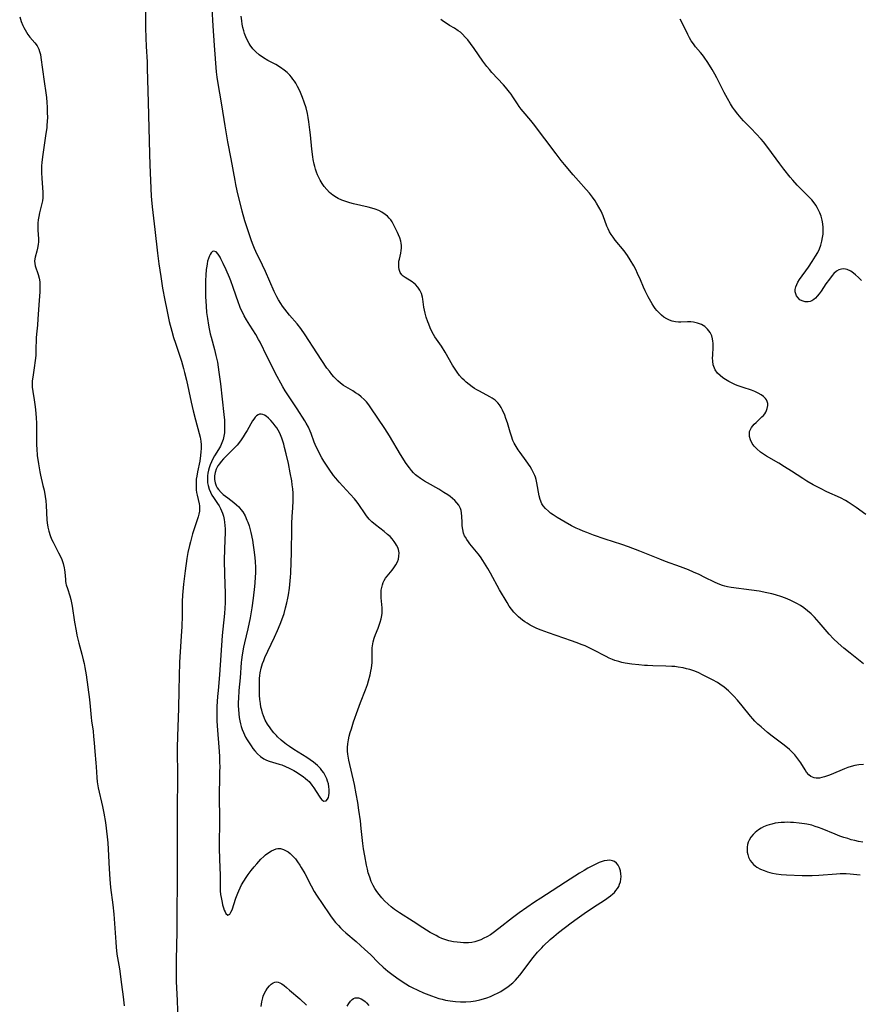
# Model space of a CAD drawing. Units: inches. Extents: x 2053427 to 2058895, y 253656 to 259116.
# Drawn here: x 2053492 to 2053657, y 256837 to 257029 of the extents above; entities that cross this region are included whole.
import ezdxf

# ---------------------------------------------------------------- set-up
doc = ezdxf.new("R2010")
doc.units = ezdxf.units.IN
doc.header["$MEASUREMENT"] = 0
doc.layers.add('c_14_T12S_R18E', color=218, linetype='Continuous')

msp = doc.modelspace()

# ---------------------------------------------------------------- linework, layer by layer
at = {"layer": 'c_14_T12S_R18E'}
for points in [[(2053516.7, 257031.5, 966), (2053516.74, 257027.81, 966), (2053516.78, 257025.86, 966), (2053516.85, 257024.17, 966), (2053517.03, 257021.16, 966), (2053517.08, 257019.88, 966), (2053517.28, 257013.29, 966), (2053517.5, 257003.16, 966), (2053517.58, 257001.01, 966), (2053517.84, 256994.9, 966), (2053517.88, 256994.18, 966), (2053518.01, 256992.81, 966), (2053518.56, 256988.39, 966), (2053519.09, 256983.75, 966), (2053519.36, 256981.66, 966), (2053519.73, 256979.16, 966), (2053520.09, 256976.89, 966), (2053520.51, 256974.54, 966), (2053520.88, 256972.62, 966), (2053521.38, 256970.33, 966), (2053521.87, 256968.43, 966), (2053522.23, 256967.2, 966), (2053522.58, 256966.09, 966), (2053523.75, 256962.61, 966), (2053524.19, 256961.16, 966), (2053524.39, 256960.36, 966), (2053524.74, 256958.88, 966), (2053525.66, 256954.54, 966), (2053526.05, 256952.85, 966), (2053526.5, 256951.11, 966), (2053527.25, 256948.43, 966), (2053527.43, 256947.68, 966), (2053527.57, 256946.94, 966), (2053527.64, 256946.23, 966), (2053527.63, 256945.51, 966), (2053527.59, 256944.83, 966), (2053527.53, 256944.15, 966), (2053527.35, 256943.01, 966), (2053526.91, 256940.95, 966), (2053526.76, 256940.09, 966), (2053526.68, 256939.49, 966), (2053526.63, 256938.59, 966), (2053526.63, 256937.98, 966), (2053526.67, 256937.38, 966), (2053526.73, 256936.87, 966), (2053526.82, 256936.37, 966), (2053527.23, 256934.68, 966), (2053527.3, 256934.29, 966), (2053527.33, 256933.9, 966), (2053527.29, 256933.22, 966), (2053527.19, 256932.66, 966), (2053527.04, 256932.09, 966), (2053525.96, 256928.78, 966), (2053525.52, 256927.22, 966), (2053525.34, 256926.51, 966), (2053525.05, 256925.16, 966), (2053524.83, 256923.95, 966), (2053524.48, 256921.55, 966), (2053524.17, 256918.93, 966), (2053524.04, 256917.48, 966), (2053523.98, 256916.76, 966), (2053523.93, 256915.55, 966), (2053523.88, 256912.74, 966), (2053523.82, 256910.64, 966), (2053523.71, 256908.76, 966), (2053523.51, 256905.71, 966), (2053523.41, 256903.64, 966), (2053523.27, 256898.16, 966), (2053523.19, 256894.58, 966), (2053522.97, 256889.16, 966), (2053522.92, 256886.88, 966), (2053522.93, 256885.42, 966), (2053523.01, 256882.51, 966), (2053523.02, 256880.82, 966), (2053523, 256879.47, 966), (2053522.92, 256876.43, 966), (2053522.9, 256874.16, 966), (2053522.9, 256871.89, 966), (2053522.96, 256867.46, 966), (2053522.92, 256862.9, 966), (2053522.93, 256859.17, 966), (2053522.88, 256856.16, 966), (2053522.88, 256850.9, 966), (2053522.76, 256845.48, 966), (2053522.73, 256842.91, 966), (2053522.76, 256841.17, 966), (2053522.91, 256837.45, 966), (2053523.03, 256833.51, 966)], [(2053657.3, 256883.62, 966), (2053656.42, 256883.55, 966), (2053655.6, 256883.42, 966), (2053654.93, 256883.25, 966), (2053654.27, 256883.05, 966), (2053653.62, 256882.81, 966), (2053651.03, 256881.71, 966), (2053650.45, 256881.48, 966), (2053649.66, 256881.2, 966), (2053649.17, 256881.06, 966), (2053648.7, 256880.96, 966), (2053648.05, 256880.93, 966), (2053647.64, 256881, 966), (2053647.01, 256881.29, 966), (2053646.64, 256881.6, 966), (2053646.2, 256882.13, 966), (2053645.88, 256882.61, 966), (2053645.04, 256883.96, 966), (2053644.69, 256884.48, 966), (2053644.3, 256885, 966), (2053643.88, 256885.5, 966), (2053643.32, 256886.09, 966), (2053642.83, 256886.54, 966), (2053641.82, 256887.39, 966), (2053639.42, 256889.21, 966), (2053638.52, 256889.92, 966), (2053637.28, 256890.98, 966), (2053636.67, 256891.56, 966), (2053636.07, 256892.15, 966), (2053635.67, 256892.59, 966), (2053635.22, 256893.11, 966), (2053633.6, 256895.13, 966), (2053632.67, 256896.23, 966), (2053631.96, 256896.99, 966), (2053630.9, 256898.03, 966), (2053630.05, 256898.75, 966), (2053629.21, 256899.36, 966), (2053628.74, 256899.67, 966), (2053627.76, 256900.23, 966), (2053625.83, 256901.2, 966), (2053625.06, 256901.56, 966), (2053624.27, 256901.88, 966), (2053623.32, 256902.21, 966), (2053622.67, 256902.39, 966), (2053622.01, 256902.54, 966), (2053621.05, 256902.71, 966), (2053620.4, 256902.79, 966), (2053619.82, 256902.84, 966), (2053618.61, 256902.9, 966), (2053616.09, 256902.96, 966), (2053615.06, 256903, 966), (2053614.44, 256903.03, 966), (2053613.31, 256903.13, 966), (2053611.97, 256903.28, 966), (2053610.66, 256903.49, 966), (2053610.03, 256903.61, 966), (2053609.4, 256903.77, 966), (2053608.66, 256904, 966), (2053608.15, 256904.19, 966), (2053607.54, 256904.47, 966), (2053606.92, 256904.77, 966), (2053604.4, 256906.08, 966), (2053603.61, 256906.47, 966), (2053602.81, 256906.84, 966), (2053602.26, 256907.08, 966), (2053601.08, 256907.54, 966), (2053600.18, 256907.86, 966), (2053595.62, 256909.4, 966), (2053594.19, 256909.94, 966), (2053593.38, 256910.29, 966), (2053592.72, 256910.6, 966), (2053592.08, 256910.94, 966), (2053591.46, 256911.3, 966), (2053591.01, 256911.59, 966), (2053590.58, 256911.9, 966), (2053590.18, 256912.2, 966), (2053589.8, 256912.53, 966), (2053589.31, 256912.99, 966), (2053588.85, 256913.48, 966), (2053588.41, 256914.02, 966), (2053587.97, 256914.66, 966), (2053587.56, 256915.33, 966), (2053586.07, 256917.83, 966), (2053584.28, 256921.09, 966), (2053583.75, 256922.03, 966), (2053583.12, 256923.07, 966), (2053582.77, 256923.6, 966), (2053582.32, 256924.26, 966), (2053581.85, 256924.9, 966), (2053581.55, 256925.28, 966), (2053580.27, 256926.81, 966), (2053579.96, 256927.21, 966), (2053579.64, 256927.66, 966), (2053579.36, 256928.12, 966), (2053579.22, 256928.41, 966), (2053579.03, 256928.91, 966), (2053578.86, 256929.61, 966), (2053578.76, 256930.33, 966), (2053578.71, 256931.05, 966), (2053578.69, 256932.16, 966), (2053578.62, 256932.93, 966), (2053578.53, 256933.36, 966), (2053578.39, 256933.78, 966), (2053578.07, 256934.39, 966), (2053577.7, 256934.88, 966), (2053577.3, 256935.32, 966), (2053576.84, 256935.73, 966), (2053576.39, 256936.08, 966), (2053575.92, 256936.42, 966), (2053575.17, 256936.91, 966), (2053574.16, 256937.52, 966), (2053571.94, 256938.76, 966), (2053571.38, 256939.08, 966), (2053570.59, 256939.59, 966), (2053569.88, 256940.11, 966), (2053569.62, 256940.34, 966), (2053569.22, 256940.71, 966), (2053568.79, 256941.19, 966), (2053568.4, 256941.69, 966), (2053567.8, 256942.55, 966), (2053566.69, 256944.3, 966), (2053564.49, 256947.97, 966), (2053563.61, 256949.39, 966), (2053560.85, 256953.46, 966), (2053560.44, 256954.05, 966), (2053560, 256954.6, 966), (2053559.53, 256955.11, 966), (2053558.99, 256955.6, 966), (2053558.42, 256956.05, 966), (2053557.87, 256956.42, 966), (2053557.31, 256956.77, 966), (2053555.53, 256957.82, 966), (2053554.91, 256958.25, 966), (2053554.37, 256958.71, 966), (2053553.97, 256959.11, 966), (2053553.58, 256959.53, 966), (2053553.2, 256960, 966), (2053552.73, 256960.61, 966), (2053552.27, 256961.25, 966), (2053550.28, 256964.2, 966), (2053547.98, 256967.75, 966), (2053547.15, 256968.97, 966), (2053546.45, 256969.87, 966), (2053544.92, 256971.61, 966), (2053544.44, 256972.18, 966), (2053543.99, 256972.76, 966), (2053543.55, 256973.35, 966), (2053543.2, 256973.87, 966), (2053542.75, 256974.6, 966), (2053542.43, 256975.19, 966), (2053541.92, 256976.22, 966), (2053540.24, 256980.13, 966), (2053539.64, 256981.41, 966), (2053538.36, 256984.04, 966), (2053538.08, 256984.66, 966), (2053537.81, 256985.28, 966), (2053537.49, 256986.13, 966), (2053536.82, 256988.13, 966), (2053536.21, 256990.06, 966), (2053535.68, 256991.93, 966), (2053534.7, 256995.91, 966), (2053534.41, 256997.19, 966), (2053534.26, 256997.94, 966), (2053533.51, 257002.22, 966), (2053532.85, 257005.55, 966), (2053532.57, 257007.1, 966), (2053532.32, 257008.64, 966), (2053531.7, 257012.79, 966), (2053530.91, 257017.31, 966), (2053530.78, 257018.2, 966), (2053530.66, 257019.22, 966), (2053530.24, 257024.37, 966), (2053529.97, 257028.23, 966), (2053529.76, 257031.64, 966)], [(2053492.09, 257029.96, 968), (2053492.38, 257029.11, 968), (2053492.72, 257028.29, 968), (2053492.92, 257027.88, 968), (2053493.14, 257027.47, 968), (2053493.42, 257027, 968), (2053493.72, 257026.55, 968), (2053494.1, 257026.04, 968), (2053495.05, 257024.9, 968), (2053495.49, 257024.29, 968), (2053495.84, 257023.64, 968), (2053495.99, 257023.23, 968), (2053496.15, 257022.64, 968), (2053496.26, 257022.01, 968), (2053496.88, 257017.34, 968), (2053497.22, 257015.14, 968), (2053497.33, 257014.2, 968), (2053497.41, 257013.25, 968), (2053497.47, 257012.31, 968), (2053497.5, 257011.23, 968), (2053497.51, 257010.37, 968), (2053497.48, 257009.52, 968), (2053497.43, 257008.79, 968), (2053497.38, 257008.29, 968), (2053497.23, 257007.14, 968), (2053496.57, 257002.6, 968), (2053496.43, 257001.46, 968), (2053496.37, 257000.81, 968), (2053496.35, 257000.16, 968), (2053496.35, 256999.53, 968), (2053496.41, 256998.37, 968), (2053496.63, 256995.67, 968), (2053496.65, 256994.87, 968), (2053496.63, 256994.53, 968), (2053496.56, 256993.96, 968), (2053496.37, 256993.16, 968), (2053495.96, 256991.65, 968), (2053495.81, 256990.93, 968), (2053495.71, 256990.23, 968), (2053495.67, 256989.61, 968), (2053495.65, 256988.99, 968), (2053495.66, 256988.24, 968), (2053495.75, 256986.56, 968), (2053495.75, 256985.98, 968), (2053495.72, 256985.41, 968), (2053495.61, 256984.74, 968), (2053495.44, 256984.11, 968), (2053495.11, 256982.94, 968), (2053495.05, 256982.6, 968), (2053495.01, 256982.14, 968), (2053495.06, 256981.69, 968), (2053495.15, 256981.28, 968), (2053495.74, 256979.53, 968), (2053495.91, 256978.86, 968), (2053496.02, 256978.13, 968), (2053496.06, 256977.54, 968), (2053496.07, 256976.93, 968), (2053496.03, 256976.14, 968), (2053495.89, 256974.48, 968), (2053495.66, 256970.86, 968), (2053495.56, 256969.65, 968), (2053495.39, 256967.87, 968), (2053495.34, 256967.17, 968), (2053495.28, 256964.68, 968), (2053495.23, 256963.68, 968), (2053495.14, 256962.69, 968), (2053494.96, 256961.31, 968), (2053494.64, 256959.43, 968), (2053494.54, 256958.73, 968), (2053494.51, 256958.14, 968), (2053494.53, 256957.53, 968), (2053494.64, 256956.62, 968), (2053494.91, 256955.02, 968), (2053495.1, 256953.67, 968), (2053495.17, 256953.08, 968), (2053495.3, 256951.58, 968), (2053495.38, 256950.38, 968), (2053495.4, 256949.19, 968), (2053495.37, 256946.91, 968), (2053495.38, 256946.17, 968), (2053495.42, 256945.42, 968), (2053495.54, 256944.15, 968), (2053495.76, 256942.5, 968), (2053496.03, 256940.9, 968), (2053496.16, 256940.27, 968), (2053496.65, 256938.26, 968), (2053496.86, 256937.31, 968), (2053497.08, 256936.1, 968), (2053497.19, 256935.23, 968), (2053497.27, 256934.35, 968), (2053497.43, 256931.5, 968), (2053497.49, 256930.95, 968), (2053497.62, 256930.11, 968), (2053497.8, 256929.28, 968), (2053498.04, 256928.48, 968), (2053498.35, 256927.73, 968), (2053498.62, 256927.16, 968), (2053499.72, 256925.1, 968), (2053500.02, 256924.48, 968), (2053500.35, 256923.74, 968), (2053500.62, 256922.98, 968), (2053500.82, 256922.16, 968), (2053500.89, 256921.72, 968), (2053500.94, 256921.29, 968), (2053501.04, 256919.85, 968), (2053501.08, 256919.51, 968), (2053501.16, 256919.06, 968), (2053501.22, 256918.78, 968), (2053501.44, 256918.06, 968), (2053501.92, 256916.64, 968), (2053502.12, 256915.93, 968), (2053502.26, 256915.28, 968), (2053502.38, 256914.65, 968), (2053502.85, 256911.52, 968), (2053503.15, 256909.77, 968), (2053503.3, 256908.97, 968), (2053503.48, 256908.17, 968), (2053503.67, 256907.39, 968), (2053504.28, 256905.25, 968), (2053504.55, 256904.1, 968), (2053504.7, 256903.38, 968), (2053504.84, 256902.6, 968), (2053505.08, 256901.16, 968), (2053505.75, 256896.39, 968), (2053505.92, 256894.98, 968), (2053506.1, 256892.83, 968), (2053506.16, 256892.2, 968), (2053506.45, 256890.13, 968), (2053506.57, 256889.13, 968), (2053506.67, 256887.88, 968), (2053506.79, 256886.19, 968), (2053506.99, 256883.98, 968), (2053507.05, 256883.18, 968), (2053507.17, 256881.08, 968), (2053507.25, 256880.22, 968), (2053507.31, 256879.84, 968), (2053507.45, 256879.05, 968), (2053508.32, 256875.42, 968), (2053508.6, 256874.11, 968), (2053508.88, 256872.29, 968), (2053509.25, 256869.46, 968), (2053509.36, 256868.27, 968), (2053509.43, 256867.08, 968), (2053509.6, 256863.24, 968), (2053509.74, 256861.21, 968), (2053509.9, 256859.56, 968), (2053510.32, 256856.15, 968), (2053510.5, 256854.37, 968), (2053510.65, 256852.49, 968), (2053510.89, 256848.83, 968), (2053510.97, 256847.89, 968), (2053511.14, 256846.54, 968), (2053511.63, 256843.65, 968), (2053512.01, 256840.57, 968), (2053512.34, 256838.14, 968), (2053512.53, 256836.38, 968)], [(2053657.32, 256903.34, 968), (2053654.69, 256905.43, 968), (2053653.46, 256906.43, 968), (2053652.37, 256907.38, 968), (2053651.47, 256908.24, 968), (2053650.61, 256909.17, 968), (2053648.65, 256911.44, 968), (2053647.74, 256912.45, 968), (2053647.07, 256913.12, 968), (2053646.36, 256913.74, 968), (2053645.62, 256914.32, 968), (2053644.97, 256914.76, 968), (2053644.29, 256915.16, 968), (2053643.78, 256915.44, 968), (2053643.09, 256915.77, 968), (2053642.39, 256916.07, 968), (2053641.36, 256916.45, 968), (2053640.09, 256916.84, 968), (2053639.36, 256917.03, 968), (2053638.42, 256917.25, 968), (2053636.88, 256917.56, 968), (2053635.42, 256917.79, 968), (2053631.41, 256918.3, 968), (2053630.7, 256918.43, 968), (2053630.19, 256918.54, 968), (2053629.7, 256918.69, 968), (2053628.89, 256918.99, 968), (2053628.18, 256919.31, 968), (2053626.27, 256920.26, 968), (2053625.13, 256920.81, 968), (2053624.05, 256921.29, 968), (2053623.05, 256921.71, 968), (2053621.49, 256922.31, 968), (2053618.58, 256923.37, 968), (2053617.45, 256923.8, 968), (2053613.52, 256925.39, 968), (2053611.34, 256926.22, 968), (2053609.98, 256926.69, 968), (2053606.72, 256927.77, 968), (2053604.47, 256928.55, 968), (2053603.17, 256929.02, 968), (2053602.42, 256929.31, 968), (2053601.72, 256929.61, 968), (2053601.04, 256929.93, 968), (2053600.15, 256930.38, 968), (2053598.92, 256931.05, 968), (2053597.33, 256932, 968), (2053596.53, 256932.52, 968), (2053596.06, 256932.85, 968), (2053595.62, 256933.2, 968), (2053595.07, 256933.72, 968), (2053594.61, 256934.28, 968), (2053594.35, 256934.69, 968), (2053594.01, 256935.54, 968), (2053593.84, 256936.21, 968), (2053593.38, 256938.76, 968), (2053593.23, 256939.4, 968), (2053593.09, 256939.86, 968), (2053592.96, 256940.22, 968), (2053592.73, 256940.75, 968), (2053592.4, 256941.37, 968), (2053592.04, 256941.97, 968), (2053591.29, 256943.05, 968), (2053590.07, 256944.7, 968), (2053589.68, 256945.26, 968), (2053589.29, 256945.89, 968), (2053588.93, 256946.53, 968), (2053588.69, 256947.08, 968), (2053588.39, 256947.88, 968), (2053588.13, 256948.7, 968), (2053587.59, 256950.54, 968), (2053587.32, 256951.35, 968), (2053587.08, 256952.03, 968), (2053586.67, 256953.01, 968), (2053586.39, 256953.55, 968), (2053586.06, 256954.05, 968), (2053585.72, 256954.46, 968), (2053585.19, 256954.93, 968), (2053584.6, 256955.35, 968), (2053584.16, 256955.62, 968), (2053582.11, 256956.71, 968), (2053581.63, 256956.98, 968), (2053581.17, 256957.27, 968), (2053580.71, 256957.58, 968), (2053580.12, 256958.01, 968), (2053579.55, 256958.48, 968), (2053579.12, 256958.87, 968), (2053578.77, 256959.22, 968), (2053578.25, 256959.8, 968), (2053577.78, 256960.41, 968), (2053577.47, 256960.85, 968), (2053576.87, 256961.82, 968), (2053575.43, 256964.33, 968), (2053574.68, 256965.5, 968), (2053573.41, 256967.36, 968), (2053573.14, 256967.8, 968), (2053572.8, 256968.42, 968), (2053572.47, 256969.11, 968), (2053572.18, 256969.81, 968), (2053572, 256970.27, 968), (2053571.69, 256971.22, 968), (2053571.49, 256971.97, 968), (2053571.35, 256972.56, 968), (2053571.24, 256973.14, 968), (2053571.02, 256974.7, 968), (2053570.95, 256975.11, 968), (2053570.76, 256975.84, 968), (2053570.47, 256976.48, 968), (2053570.09, 256977.07, 968), (2053569.59, 256977.61, 968), (2053568.93, 256978.14, 968), (2053567.55, 256978.97, 968), (2053567.18, 256979.24, 968), (2053566.92, 256979.48, 968), (2053566.59, 256979.95, 968), (2053566.4, 256980.5, 968), (2053566.33, 256980.97, 968), (2053566.31, 256981.46, 968), (2053566.37, 256982.15, 968), (2053566.44, 256982.56, 968), (2053566.7, 256983.7, 968), (2053566.8, 256984.22, 968), (2053566.85, 256984.71, 968), (2053566.85, 256985.2, 968), (2053566.8, 256985.66, 968), (2053566.7, 256986.11, 968), (2053566.51, 256986.71, 968), (2053566.28, 256987.3, 968), (2053566.06, 256987.8, 968), (2053565.58, 256988.79, 968), (2053565.36, 256989.23, 968), (2053565.02, 256989.84, 968), (2053564.76, 256990.23, 968), (2053564.47, 256990.6, 968), (2053564.09, 256990.98, 968), (2053563.68, 256991.33, 968), (2053563.01, 256991.78, 968), (2053562.41, 256992.08, 968), (2053561.69, 256992.36, 968), (2053561.03, 256992.57, 968), (2053560.36, 256992.76, 968), (2053557.47, 256993.41, 968), (2053556.76, 256993.59, 968), (2053555.94, 256993.83, 968), (2053555.15, 256994.11, 968), (2053554.43, 256994.45, 968), (2053554.14, 256994.61, 968), (2053553.44, 256995.07, 968), (2053552.79, 256995.6, 968), (2053552.22, 256996.17, 968), (2053551.7, 256996.8, 968), (2053551.31, 256997.36, 968), (2053550.92, 256998.01, 968), (2053550.67, 256998.52, 968), (2053550.43, 256999.04, 968), (2053550.21, 256999.6, 968), (2053550.01, 257000.18, 968), (2053549.87, 257000.68, 968), (2053549.74, 257001.18, 968), (2053549.57, 257002.07, 968), (2053549.49, 257002.6, 968), (2053549.3, 257004.09, 968), (2053549.02, 257006.91, 968), (2053548.91, 257007.87, 968), (2053548.7, 257009.44, 968), (2053548.57, 257010.26, 968), (2053548.42, 257011.08, 968), (2053548.16, 257012.2, 968), (2053547.8, 257013.3, 968), (2053547.46, 257014.21, 968), (2053547.06, 257015.17, 968), (2053546.79, 257015.76, 968), (2053546.51, 257016.34, 968), (2053546.15, 257016.99, 968), (2053545.89, 257017.41, 968), (2053545.61, 257017.82, 968), (2053545.34, 257018.16, 968), (2053545, 257018.55, 968), (2053544.47, 257019.08, 968), (2053543.9, 257019.56, 968), (2053543.19, 257020.08, 968), (2053542.22, 257020.67, 968), (2053540.7, 257021.47, 968), (2053539.82, 257021.97, 968), (2053539, 257022.55, 968), (2053538.33, 257023.15, 968), (2053537.76, 257023.76, 968), (2053537.24, 257024.42, 968), (2053537.01, 257024.77, 968), (2053536.63, 257025.47, 968), (2053536.36, 257026.09, 968), (2053536.13, 257026.73, 968), (2053535.98, 257027.23, 968), (2053535.81, 257027.91, 968), (2053535.68, 257028.56, 968), (2053535.57, 257029.22, 968), (2053535.45, 257030.12, 968)], [(2053657.77, 256932.57, 970), (2053655.92, 256933.95, 970), (2053655.13, 256934.48, 970), (2053654.32, 256934.98, 970), (2053653.79, 256935.29, 970), (2053652.8, 256935.81, 970), (2053650.16, 256937.03, 970), (2053648.89, 256937.64, 970), (2053647.47, 256938.39, 970), (2053646.23, 256939.11, 970), (2053645.43, 256939.62, 970), (2053643.23, 256941.07, 970), (2053641.87, 256941.93, 970), (2053640.78, 256942.59, 970), (2053638.35, 256943.99, 970), (2053637.74, 256944.38, 970), (2053637.16, 256944.8, 970), (2053636.43, 256945.41, 970), (2053635.91, 256945.96, 970), (2053635.7, 256946.23, 970), (2053635.53, 256946.49, 970), (2053635.19, 256947.18, 970), (2053635.02, 256947.83, 970), (2053634.98, 256948.32, 970), (2053635.03, 256948.79, 970), (2053635.17, 256949.22, 970), (2053635.39, 256949.62, 970), (2053635.63, 256949.94, 970), (2053635.91, 256950.24, 970), (2053636.28, 256950.61, 970), (2053637.43, 256951.66, 970), (2053637.73, 256951.98, 970), (2053637.98, 256952.3, 970), (2053638.19, 256952.62, 970), (2053638.36, 256952.96, 970), (2053638.48, 256953.3, 970), (2053638.59, 256953.89, 970), (2053638.58, 256954.29, 970), (2053638.49, 256954.68, 970), (2053638.33, 256955, 970), (2053638.12, 256955.3, 970), (2053637.74, 256955.67, 970), (2053637.27, 256956, 970), (2053636.73, 256956.3, 970), (2053636.03, 256956.63, 970), (2053635.38, 256956.88, 970), (2053633.78, 256957.42, 970), (2053632.62, 256957.84, 970), (2053632.13, 256958.04, 970), (2053631.61, 256958.28, 970), (2053630.95, 256958.62, 970), (2053630.3, 256958.99, 970), (2053629.81, 256959.31, 970), (2053629.25, 256959.75, 970), (2053628.76, 256960.23, 970), (2053628.31, 256960.86, 970), (2053628, 256961.56, 970), (2053627.91, 256961.9, 970), (2053627.82, 256962.56, 970), (2053627.79, 256963.25, 970), (2053627.8, 256963.72, 970), (2053627.87, 256965.37, 970), (2053627.86, 256966.09, 970), (2053627.83, 256966.53, 970), (2053627.76, 256966.96, 970), (2053627.6, 256967.53, 970), (2053627.3, 256968.18, 970), (2053626.8, 256968.88, 970), (2053626.27, 256969.37, 970), (2053625.92, 256969.6, 970), (2053625.59, 256969.78, 970), (2053624.85, 256970.05, 970), (2053624.07, 256970.21, 970), (2053623.5, 256970.27, 970), (2053622.89, 256970.28, 970), (2053621.57, 256970.22, 970), (2053621.11, 256970.22, 970), (2053620.5, 256970.26, 970), (2053619.88, 256970.4, 970), (2053619.33, 256970.59, 970), (2053618.8, 256970.85, 970), (2053618.23, 256971.22, 970), (2053617.76, 256971.59, 970), (2053617.29, 256972.04, 970), (2053616.86, 256972.52, 970), (2053616.56, 256972.9, 970), (2053616.29, 256973.3, 970), (2053615.95, 256973.82, 970), (2053615.16, 256975.19, 970), (2053614.57, 256976.35, 970), (2053614.26, 256977.06, 970), (2053613.66, 256978.5, 970), (2053613.09, 256979.76, 970), (2053612.72, 256980.53, 970), (2053612.34, 256981.26, 970), (2053611.65, 256982.45, 970), (2053611.13, 256983.25, 970), (2053610.44, 256984.19, 970), (2053608.7, 256986.3, 970), (2053608.29, 256986.83, 970), (2053607.91, 256987.38, 970), (2053607.59, 256987.91, 970), (2053607.32, 256988.46, 970), (2053607.09, 256988.99, 970), (2053606.32, 256991.06, 970), (2053605.93, 256991.95, 970), (2053605.53, 256992.75, 970), (2053605.07, 256993.53, 970), (2053604.77, 256993.98, 970), (2053604.23, 256994.72, 970), (2053603.66, 256995.45, 970), (2053603.05, 256996.16, 970), (2053601.5, 256997.91, 970), (2053600.47, 256999.09, 970), (2053598.78, 257001.1, 970), (2053598.15, 257001.87, 970), (2053597.13, 257003.19, 970), (2053592.7, 257009.02, 970), (2053592.17, 257009.68, 970), (2053590.66, 257011.48, 970), (2053590.3, 257011.92, 970), (2053589.9, 257012.47, 970), (2053589.57, 257012.96, 970), (2053588.67, 257014.36, 970), (2053588.32, 257014.87, 970), (2053588.02, 257015.25, 970), (2053587.24, 257016.21, 970), (2053586.81, 257016.69, 970), (2053584.57, 257019.12, 970), (2053584.07, 257019.7, 970), (2053583.58, 257020.29, 970), (2053582.81, 257021.31, 970), (2053581.07, 257023.8, 970), (2053580.38, 257024.74, 970), (2053579.82, 257025.47, 970), (2053579.33, 257026.04, 970), (2053578.81, 257026.58, 970), (2053578.39, 257026.96, 970), (2053577.98, 257027.27, 970), (2053577.24, 257027.75, 970), (2053576.27, 257028.3, 970), (2053575.59, 257028.72, 970), (2053575.07, 257029.07, 970), (2053574.56, 257029.44, 970)], [(2053656.97, 256978.37, 972), (2053656.34, 256978.98, 972), (2053655.76, 256979.51, 972), (2053655.37, 256979.81, 972), (2053654.82, 256980.19, 972), (2053654.16, 256980.5, 972), (2053653.8, 256980.61, 972), (2053653.44, 256980.65, 972), (2053653.04, 256980.62, 972), (2053652.51, 256980.47, 972), (2053652.03, 256980.2, 972), (2053651.51, 256979.73, 972), (2053651.2, 256979.38, 972), (2053650.64, 256978.67, 972), (2053649.98, 256977.74, 972), (2053649.06, 256976.32, 972), (2053648.68, 256975.78, 972), (2053648.28, 256975.28, 972), (2053647.95, 256974.94, 972), (2053647.58, 256974.63, 972), (2053647.2, 256974.4, 972), (2053646.89, 256974.28, 972), (2053646.47, 256974.2, 972), (2053645.88, 256974.23, 972), (2053645.32, 256974.39, 972), (2053644.89, 256974.62, 972), (2053644.51, 256974.96, 972), (2053644.21, 256975.39, 972), (2053644.06, 256975.76, 972), (2053643.98, 256976.16, 972), (2053643.98, 256976.63, 972), (2053644.08, 256977.11, 972), (2053644.26, 256977.6, 972), (2053644.5, 256978.08, 972), (2053644.79, 256978.56, 972), (2053646.53, 256980.98, 972), (2053647.29, 256982.1, 972), (2053647.94, 256983.11, 972), (2053648.37, 256983.86, 972), (2053648.72, 256984.6, 972), (2053648.97, 256985.29, 972), (2053649.2, 256986.11, 972), (2053649.33, 256986.77, 972), (2053649.42, 256987.45, 972), (2053649.46, 256988.14, 972), (2053649.45, 256988.76, 972), (2053649.38, 256989.48, 972), (2053649.25, 256990.18, 972), (2053649.05, 256990.94, 972), (2053648.79, 256991.62, 972), (2053648.48, 256992.28, 972), (2053648.24, 256992.7, 972), (2053647.98, 256993.11, 972), (2053647.45, 256993.83, 972), (2053647.19, 256994.14, 972), (2053646.56, 256994.82, 972), (2053644.83, 256996.49, 972), (2053644.34, 256997.01, 972), (2053643.46, 256998.01, 972), (2053642.94, 256998.63, 972), (2053641.7, 257000.19, 972), (2053640.92, 257001.23, 972), (2053638.62, 257004.4, 972), (2053637.73, 257005.52, 972), (2053637.3, 257006.02, 972), (2053636.33, 257007.09, 972), (2053635.34, 257008.13, 972), (2053633.84, 257009.66, 972), (2053633.4, 257010.13, 972), (2053632.72, 257010.92, 972), (2053632.08, 257011.78, 972), (2053631.7, 257012.34, 972), (2053631.29, 257012.98, 972), (2053630.69, 257014.02, 972), (2053630.07, 257015.19, 972), (2053628.62, 257018.05, 972), (2053628.21, 257018.8, 972), (2053627.71, 257019.65, 972), (2053626.84, 257021.05, 972), (2053626.12, 257022.1, 972), (2053625.77, 257022.58, 972), (2053625.4, 257023.03, 972), (2053624.45, 257024.13, 972), (2053624.01, 257024.7, 972), (2053623.6, 257025.29, 972), (2053623.24, 257025.91, 972), (2053622.9, 257026.56, 972), (2053622.06, 257028.31, 972), (2053621.44, 257029.51, 972)], [(2053657.22, 256868.44, 964), (2053656.37, 256868.58, 964), (2053655.65, 256868.74, 964), (2053654.94, 256868.92, 964), (2053654.24, 256869.12, 964), (2053653.45, 256869.37, 964), (2053652.72, 256869.63, 964), (2053651.76, 256870, 964), (2053649.22, 256871.05, 964), (2053648.55, 256871.3, 964), (2053647.87, 256871.53, 964), (2053647.19, 256871.73, 964), (2053646.26, 256871.94, 964), (2053645.75, 256872.03, 964), (2053644.73, 256872.18, 964), (2053643.64, 256872.28, 964), (2053643.05, 256872.31, 964), (2053642.45, 256872.32, 964), (2053641.84, 256872.31, 964), (2053641.23, 256872.28, 964), (2053640.64, 256872.22, 964), (2053640.05, 256872.12, 964), (2053639.36, 256871.97, 964), (2053638.86, 256871.83, 964), (2053638.37, 256871.67, 964), (2053637.77, 256871.41, 964), (2053637.26, 256871.14, 964), (2053636.77, 256870.84, 964), (2053636.1, 256870.32, 964), (2053635.73, 256869.96, 964), (2053635.29, 256869.42, 964), (2053634.94, 256868.83, 964), (2053634.77, 256868.41, 964), (2053634.64, 256867.98, 964), (2053634.56, 256867.46, 964), (2053634.54, 256866.93, 964), (2053634.57, 256866.5, 964), (2053634.66, 256866, 964), (2053634.81, 256865.52, 964), (2053635.13, 256864.86, 964), (2053635.44, 256864.42, 964), (2053635.82, 256864.03, 964), (2053636.47, 256863.54, 964), (2053637.15, 256863.17, 964), (2053637.87, 256862.86, 964), (2053638.54, 256862.63, 964), (2053639.02, 256862.49, 964), (2053639.51, 256862.38, 964), (2053640.23, 256862.24, 964), (2053641.21, 256862.1, 964), (2053642.24, 256862.02, 964), (2053645.35, 256861.93, 964), (2053646.12, 256861.91, 964), (2053647.31, 256861.91, 964), (2053648.58, 256861.97, 964), (2053652.03, 256862.25, 964), (2053652.79, 256862.29, 964), (2053653.36, 256862.29, 964), (2053653.94, 256862.28, 964), (2053654.75, 256862.23, 964), (2053656.69, 256862.06, 964)], [(2053539.4, 256836.29, 966), (2053539.53, 256837.16, 966), (2053539.72, 256837.98, 966), (2053539.8, 256838.26, 966), (2053539.99, 256838.76, 966), (2053540.29, 256839.35, 966), (2053540.63, 256839.88, 966), (2053540.98, 256840.3, 966), (2053541.34, 256840.65, 966), (2053541.73, 256840.92, 966), (2053542.04, 256841.04, 966), (2053542.35, 256841.09, 966), (2053542.68, 256841.05, 966), (2053543.02, 256840.92, 966), (2053543.44, 256840.69, 966), (2053543.9, 256840.36, 966), (2053544.37, 256839.99, 966), (2053544.96, 256839.49, 966), (2053546.92, 256837.76, 966), (2053548.28, 256836.54, 966)], [(2053556.24, 256836.36, 966), (2053556.54, 256836.87, 966), (2053556.87, 256837.32, 966), (2053557.19, 256837.63, 966), (2053557.47, 256837.82, 966), (2053557.77, 256837.94, 966), (2053558.08, 256837.98, 966), (2053558.41, 256837.94, 966), (2053558.94, 256837.75, 966), (2053559.47, 256837.42, 966), (2053559.72, 256837.22, 966), (2053559.98, 256836.99, 966), (2053560.48, 256836.43, 966)]]:
    msp.add_polyline3d(points, dxfattribs=at)
for points in [[(2053572.5, 256850.73, 964), (2053571.75, 256851.18, 964), (2053571.02, 256851.66, 964), (2053569.13, 256852.92, 964), (2053566.46, 256854.57, 964), (2053565.46, 256855.27, 964), (2053564.84, 256855.76, 964), (2053564.24, 256856.27, 964), (2053563.55, 256856.92, 964), (2053562.99, 256857.53, 964), (2053562.47, 256858.16, 964), (2053562.04, 256858.75, 964), (2053561.65, 256859.36, 964), (2053561.32, 256859.95, 964), (2053560.95, 256860.74, 964), (2053560.63, 256861.56, 964), (2053560.36, 256862.42, 964), (2053560.17, 256863.17, 964), (2053560, 256863.92, 964), (2053559.65, 256865.76, 964), (2053559.43, 256867.1, 964), (2053559.29, 256868.14, 964), (2053558.97, 256871.13, 964), (2053558.8, 256872.63, 964), (2053558.52, 256874.72, 964), (2053558.3, 256876.18, 964), (2053558.01, 256877.92, 964), (2053557.65, 256879.75, 964), (2053556.57, 256884.47, 964), (2053556.36, 256885.65, 964), (2053556.3, 256886.26, 964), (2053556.3, 256886.96, 964), (2053556.35, 256887.71, 964), (2053556.47, 256888.44, 964), (2053556.62, 256889.17, 964), (2053556.81, 256889.89, 964), (2053557.04, 256890.63, 964), (2053557.49, 256892.02, 964), (2053558.29, 256894.33, 964), (2053558.85, 256895.8, 964), (2053559.82, 256898.23, 964), (2053560.18, 256899.27, 964), (2053560.41, 256899.99, 964), (2053560.72, 256901.2, 964), (2053560.87, 256901.92, 964), (2053560.97, 256902.5, 964), (2053561.1, 256903.57, 964), (2053561.13, 256904.07, 964), (2053561.14, 256906.47, 964), (2053561.17, 256906.88, 964), (2053561.23, 256907.28, 964), (2053561.31, 256907.65, 964), (2053561.52, 256908.37, 964), (2053561.78, 256909.08, 964), (2053562.28, 256910.32, 964), (2053562.48, 256910.88, 964), (2053562.69, 256911.52, 964), (2053562.87, 256912.16, 964), (2053563, 256912.79, 964), (2053563.05, 256913.25, 964), (2053563.07, 256913.72, 964), (2053563.05, 256914.33, 964), (2053562.9, 256916.23, 964), (2053562.88, 256916.72, 964), (2053562.88, 256917.21, 964), (2053562.91, 256917.75, 964), (2053562.99, 256918.3, 964), (2053563.12, 256918.83, 964), (2053563.28, 256919.26, 964), (2053563.48, 256919.67, 964), (2053563.75, 256920.1, 964), (2053564.04, 256920.52, 964), (2053565.01, 256921.68, 964), (2053565.38, 256922.15, 964), (2053565.75, 256922.7, 964), (2053566.06, 256923.31, 964), (2053566.25, 256923.85, 964), (2053566.36, 256924.4, 964), (2053566.38, 256925.1, 964), (2053566.26, 256925.71, 964), (2053566.11, 256926.14, 964), (2053565.91, 256926.56, 964), (2053565.7, 256926.92, 964), (2053565.45, 256927.28, 964), (2053565.06, 256927.78, 964), (2053564.61, 256928.25, 964), (2053564.13, 256928.69, 964), (2053563.47, 256929.23, 964), (2053561.77, 256930.53, 964), (2053561.07, 256931.13, 964), (2053560.54, 256931.67, 964), (2053560.03, 256932.29, 964), (2053559.73, 256932.71, 964), (2053558.48, 256934.52, 964), (2053558.16, 256934.96, 964), (2053557.64, 256935.64, 964), (2053556.84, 256936.58, 964), (2053555.38, 256938.11, 964), (2053554.68, 256938.87, 964), (2053553.99, 256939.7, 964), (2053553.57, 256940.23, 964), (2053552.69, 256941.44, 964), (2053552.16, 256942.21, 964), (2053551.65, 256942.99, 964), (2053551.23, 256943.69, 964), (2053550.85, 256944.38, 964), (2053550.51, 256945.07, 964), (2053550.23, 256945.66, 964), (2053549.98, 256946.26, 964), (2053549.79, 256946.76, 964), (2053549.2, 256948.4, 964), (2053548.99, 256948.91, 964), (2053548.63, 256949.65, 964), (2053548.2, 256950.42, 964), (2053547.9, 256950.92, 964), (2053546.41, 256953.23, 964), (2053544.09, 256956.79, 964), (2053543.64, 256957.54, 964), (2053543.2, 256958.29, 964), (2053542.51, 256959.58, 964), (2053540.55, 256963.46, 964), (2053539.17, 256966.28, 964), (2053538.88, 256966.84, 964), (2053538.31, 256967.82, 964), (2053537.15, 256969.66, 964), (2053536.54, 256970.65, 964), (2053536.07, 256971.49, 964), (2053535.63, 256972.34, 964), (2053535.36, 256972.9, 964), (2053535.12, 256973.47, 964), (2053534.91, 256974.02, 964), (2053533.9, 256977.04, 964), (2053533.43, 256978.33, 964), (2053533.18, 256978.97, 964), (2053532.53, 256980.49, 964), (2053531.96, 256981.71, 964), (2053531.51, 256982.61, 964), (2053531.32, 256982.97, 964), (2053530.98, 256983.51, 964), (2053530.54, 256984, 964), (2053530.11, 256984.15, 964), (2053529.83, 256984.03, 964), (2053529.61, 256983.81, 964), (2053529.4, 256983.5, 964), (2053529.25, 256983.21, 964), (2053529.06, 256982.71, 964), (2053528.9, 256982.14, 964), (2053528.8, 256981.67, 964), (2053528.72, 256981.18, 964), (2053528.63, 256980.51, 964), (2053528.54, 256979.41, 964), (2053528.49, 256978.36, 964), (2053528.48, 256977.56, 964), (2053528.48, 256976.39, 964), (2053528.5, 256975.26, 964), (2053528.59, 256973.33, 964), (2053528.7, 256972.1, 964), (2053528.84, 256970.94, 964), (2053529.05, 256969.61, 964), (2053529.18, 256968.93, 964), (2053529.4, 256967.92, 964), (2053529.56, 256967.29, 964), (2053530.23, 256964.87, 964), (2053530.53, 256963.72, 964), (2053530.8, 256962.4, 964), (2053531.12, 256960.42, 964), (2053531.43, 256958.14, 964), (2053532.07, 256952.17, 964), (2053532.17, 256951.03, 964), (2053532.21, 256950.23, 964), (2053532.21, 256949.24, 964), (2053532.17, 256948.59, 964), (2053532.08, 256947.92, 964), (2053531.93, 256947.27, 964), (2053531.7, 256946.57, 964), (2053531.39, 256945.92, 964), (2053531.03, 256945.29, 964), (2053530.25, 256944.05, 964), (2053530.01, 256943.63, 964), (2053529.64, 256942.89, 964), (2053529.39, 256942.3, 964), (2053529.19, 256941.7, 964), (2053529.07, 256941.24, 964), (2053528.96, 256940.69, 964), (2053528.89, 256940.14, 964), (2053528.87, 256939.32, 964), (2053528.9, 256938.79, 964), (2053528.99, 256938.27, 964), (2053529.19, 256937.53, 964), (2053529.43, 256936.94, 964), (2053529.73, 256936.37, 964), (2053530.05, 256935.87, 964), (2053530.84, 256934.73, 964), (2053531.14, 256934.25, 964), (2053531.42, 256933.75, 964), (2053531.63, 256933.29, 964), (2053531.81, 256932.82, 964), (2053532, 256932.22, 964), (2053532.14, 256931.61, 964), (2053532.23, 256931.06, 964), (2053532.29, 256930.41, 964), (2053532.31, 256929.78, 964), (2053532.31, 256929.14, 964), (2053532.2, 256925.84, 964), (2053532.16, 256923.55, 964), (2053532.2, 256920.87, 964), (2053532.33, 256917.11, 964), (2053532.34, 256916.17, 964), (2053532.31, 256915.3, 964), (2053532.25, 256914.24, 964), (2053532.17, 256913.17, 964), (2053531.87, 256910.15, 964), (2053531.76, 256908.89, 964), (2053531.23, 256901.18, 964), (2053530.93, 256898.15, 964), (2053530.83, 256896.95, 964), (2053530.72, 256894.98, 964), (2053530.7, 256893.2, 964), (2053530.72, 256892.17, 964), (2053530.77, 256891.19, 964), (2053531.15, 256886.15, 964), (2053531.21, 256885.18, 964), (2053531.25, 256884.12, 964), (2053531.26, 256883.16, 964), (2053531.25, 256882.2, 964), (2053531.19, 256880.15, 964), (2053531.17, 256878.65, 964), (2053531.17, 256877.15, 964), (2053531.24, 256873.19, 964), (2053531.18, 256867.35, 964), (2053531.22, 256865.04, 964), (2053531.32, 256861.96, 964), (2053531.34, 256859.53, 964), (2053531.37, 256858.91, 964), (2053531.44, 256858.2, 964), (2053531.52, 256857.63, 964), (2053531.72, 256856.6, 964), (2053531.83, 256856.14, 964), (2053531.99, 256855.59, 964), (2053532.16, 256855.1, 964), (2053532.31, 256854.78, 964), (2053532.48, 256854.48, 964), (2053532.86, 256854.16, 964), (2053533.25, 256854.32, 964), (2053533.47, 256854.72, 964), (2053533.68, 256855.2, 964), (2053534.43, 256857.44, 964), (2053534.79, 256858.43, 964), (2053534.98, 256858.88, 964), (2053535.26, 256859.48, 964), (2053535.56, 256860.06, 964), (2053535.97, 256860.78, 964), (2053536.43, 256861.49, 964), (2053536.86, 256862.13, 964), (2053537.42, 256862.89, 964), (2053538, 256863.63, 964), (2053538.5, 256864.22, 964), (2053538.91, 256864.68, 964), (2053539.33, 256865.11, 964), (2053539.87, 256865.61, 964), (2053540.25, 256865.94, 964), (2053540.9, 256866.42, 964), (2053541.41, 256866.75, 964), (2053541.85, 256866.96, 964), (2053542.29, 256867.11, 964), (2053542.64, 256867.17, 964), (2053543.16, 256867.16, 964), (2053543.74, 256867.01, 964), (2053544.3, 256866.75, 964), (2053544.68, 256866.51, 964), (2053545.05, 256866.23, 964), (2053545.39, 256865.91, 964), (2053545.71, 256865.57, 964), (2053546.08, 256865.14, 964), (2053546.52, 256864.55, 964), (2053546.94, 256863.94, 964), (2053547.24, 256863.47, 964), (2053547.94, 256862.27, 964), (2053549.15, 256859.89, 964), (2053549.79, 256858.77, 964), (2053550.24, 256858.07, 964), (2053552.68, 256854.39, 964), (2053553.08, 256853.83, 964), (2053553.95, 256852.73, 964), (2053554.51, 256852.09, 964), (2053554.94, 256851.64, 964), (2053555.38, 256851.2, 964), (2053555.96, 256850.66, 964), (2053557.95, 256848.99, 964), (2053559.7, 256847.45, 964), (2053560.76, 256846.44, 964), (2053562.37, 256844.83, 964), (2053563.27, 256843.99, 964), (2053564.2, 256843.19, 964), (2053565.22, 256842.39, 964), (2053566.39, 256841.54, 964), (2053567.68, 256840.68, 964), (2053568.43, 256840.24, 964), (2053568.96, 256839.96, 964), (2053570.03, 256839.44, 964), (2053571.15, 256838.96, 964), (2053572.74, 256838.34, 964), (2053574.15, 256837.86, 964), (2053574.82, 256837.67, 964), (2053575.5, 256837.51, 964), (2053576.4, 256837.35, 964), (2053577.46, 256837.23, 964), (2053578.44, 256837.18, 964), (2053579.44, 256837.19, 964), (2053580.42, 256837.26, 964), (2053581.38, 256837.39, 964), (2053582.19, 256837.55, 964), (2053582.89, 256837.74, 964), (2053583.59, 256837.97, 964), (2053584.28, 256838.23, 964), (2053585.08, 256838.59, 964), (2053585.69, 256838.9, 964), (2053586.29, 256839.23, 964), (2053586.78, 256839.52, 964), (2053587.67, 256840.12, 964), (2053588.08, 256840.43, 964), (2053588.65, 256840.92, 964), (2053589.19, 256841.44, 964), (2053589.58, 256841.88, 964), (2053590.03, 256842.42, 964), (2053592.66, 256845.85, 964), (2053593.5, 256846.87, 964), (2053594.32, 256847.76, 964), (2053594.69, 256848.14, 964), (2053595.97, 256849.37, 964), (2053596.66, 256849.98, 964), (2053597.61, 256850.73, 964), (2053600.07, 256852.61, 964), (2053601.23, 256853.48, 964), (2053602.6, 256854.44, 964), (2053604.27, 256855.57, 964), (2053606.83, 256857.22, 964), (2053607.36, 256857.59, 964), (2053607.81, 256857.93, 964), (2053608.22, 256858.29, 964), (2053608.55, 256858.61, 964), (2053608.84, 256858.94, 964), (2053609.14, 256859.35, 964), (2053609.39, 256859.77, 964), (2053609.58, 256860.2, 964), (2053609.72, 256860.64, 964), (2053609.82, 256861.19, 964), (2053609.85, 256861.71, 964), (2053609.84, 256862.23, 964), (2053609.74, 256862.82, 964), (2053609.56, 256863.38, 964), (2053609.29, 256863.91, 964), (2053608.95, 256864.33, 964), (2053608.58, 256864.62, 964), (2053608.16, 256864.8, 964), (2053607.67, 256864.88, 964), (2053607.14, 256864.86, 964), (2053606.57, 256864.75, 964), (2053605.97, 256864.57, 964), (2053605.6, 256864.44, 964), (2053604.93, 256864.15, 964), (2053604.25, 256863.83, 964), (2053603.36, 256863.34, 964), (2053602.62, 256862.91, 964), (2053601.74, 256862.37, 964), (2053598.99, 256860.63, 964), (2053596.36, 256858.9, 964), (2053594.13, 256857.49, 964), (2053592.88, 256856.67, 964), (2053589.89, 256854.58, 964), (2053588.58, 256853.6, 964), (2053585.95, 256851.52, 964), (2053584.83, 256850.7, 964), (2053584.26, 256850.32, 964), (2053583.6, 256849.93, 964), (2053583, 256849.61, 964), (2053582.38, 256849.33, 964), (2053581.8, 256849.11, 964), (2053581.21, 256848.94, 964), (2053580.61, 256848.82, 964), (2053579.99, 256848.75, 964), (2053579.66, 256848.73, 964), (2053579.03, 256848.73, 964), (2053578.4, 256848.76, 964), (2053577.73, 256848.83, 964), (2053577.07, 256848.93, 964), (2053576.14, 256849.14, 964), (2053575.54, 256849.32, 964), (2053574.79, 256849.6, 964), (2053574.2, 256849.85, 964), (2053573.62, 256850.13, 964)], [(2053539.22, 256895.55, 962), (2053539.13, 256896.37, 962), (2053539.08, 256897.2, 962), (2053539.03, 256898.95, 962), (2053539.03, 256899.72, 962), (2053539.07, 256900.49, 962), (2053539.12, 256901.07, 962), (2053539.2, 256901.61, 962), (2053539.4, 256902.51, 962), (2053539.66, 256903.4, 962), (2053539.88, 256904.02, 962), (2053540.1, 256904.59, 962), (2053540.66, 256905.85, 962), (2053541.97, 256908.54, 962), (2053542.59, 256909.85, 962), (2053543.12, 256911.08, 962), (2053543.45, 256911.97, 962), (2053543.86, 256913.19, 962), (2053544.17, 256914.28, 962), (2053544.41, 256915.29, 962), (2053544.59, 256916.19, 962), (2053544.71, 256916.83, 962), (2053544.91, 256918.18, 962), (2053544.98, 256918.86, 962), (2053545.11, 256920.28, 962), (2053545.16, 256921.1, 962), (2053545.25, 256923.27, 962), (2053545.3, 256925.03, 962), (2053545.36, 256929.98, 962), (2053545.39, 256930.83, 962), (2053545.46, 256932.16, 962), (2053545.6, 256933.91, 962), (2053545.65, 256935.28, 962), (2053545.65, 256936, 962), (2053545.63, 256936.72, 962), (2053545.57, 256937.62, 962), (2053545.48, 256938.38, 962), (2053545.37, 256939.14, 962), (2053545.09, 256940.7, 962), (2053544.73, 256942.54, 962), (2053544.3, 256944.48, 962), (2053543.98, 256945.69, 962), (2053543.8, 256946.33, 962), (2053543.42, 256947.49, 962), (2053543.16, 256948.16, 962), (2053542.95, 256948.61, 962), (2053542.72, 256949.05, 962), (2053542.43, 256949.53, 962), (2053542.15, 256949.93, 962), (2053541.71, 256950.47, 962), (2053541.26, 256950.97, 962), (2053540.81, 256951.41, 962), (2053540.37, 256951.79, 962), (2053540.05, 256952, 962), (2053539.73, 256952.16, 962), (2053539.4, 256952.23, 962), (2053539.08, 256952.21, 962), (2053538.76, 256952.08, 962), (2053538.47, 256951.88, 962), (2053538.2, 256951.6, 962), (2053537.94, 256951.26, 962), (2053537.68, 256950.88, 962), (2053536.61, 256949, 962), (2053536.27, 256948.44, 962), (2053535.87, 256947.8, 962), (2053535.45, 256947.17, 962), (2053535.16, 256946.76, 962), (2053534.65, 256946.14, 962), (2053534.1, 256945.54, 962), (2053532.51, 256944.01, 962), (2053531.99, 256943.48, 962), (2053531.52, 256942.94, 962), (2053531.2, 256942.51, 962), (2053530.92, 256942.1, 962), (2053530.59, 256941.46, 962), (2053530.36, 256940.8, 962), (2053530.24, 256940.16, 962), (2053530.24, 256939.42, 962), (2053530.35, 256938.8, 962), (2053530.56, 256938.21, 962), (2053530.76, 256937.81, 962), (2053531, 256937.46, 962), (2053531.56, 256936.85, 962), (2053531.95, 256936.5, 962), (2053532.84, 256935.81, 962), (2053534.05, 256934.9, 962), (2053534.54, 256934.49, 962), (2053535, 256934.05, 962), (2053535.43, 256933.58, 962), (2053535.78, 256933.09, 962), (2053536.22, 256932.32, 962), (2053536.59, 256931.49, 962), (2053536.76, 256931.06, 962), (2053537, 256930.33, 962), (2053537.34, 256929.04, 962), (2053537.67, 256927.52, 962), (2053537.83, 256926.59, 962), (2053538.03, 256925.22, 962), (2053538.16, 256924.09, 962), (2053538.22, 256923.36, 962), (2053538.26, 256922.19, 962), (2053538.26, 256921.14, 962), (2053538.23, 256920.33, 962), (2053538.15, 256919.19, 962), (2053538.09, 256918.48, 962), (2053537.81, 256916.18, 962), (2053537.54, 256914.33, 962), (2053537.2, 256912.32, 962), (2053536.77, 256910.2, 962), (2053536.14, 256907.48, 962), (2053535.95, 256906.6, 962), (2053535.67, 256905.08, 962), (2053535.53, 256904.12, 962), (2053535.48, 256903.6, 962), (2053535.26, 256900.62, 962), (2053535.03, 256898.09, 962), (2053534.93, 256896.55, 962), (2053534.9, 256895.82, 962), (2053534.9, 256895.1, 962), (2053534.92, 256894.41, 962), (2053534.98, 256893.53, 962), (2053535.06, 256892.85, 962), (2053535.18, 256892.18, 962), (2053535.32, 256891.62, 962), (2053535.47, 256891.06, 962), (2053535.67, 256890.48, 962), (2053535.89, 256889.91, 962), (2053536.33, 256888.98, 962), (2053536.61, 256888.46, 962), (2053537, 256887.86, 962), (2053537.41, 256887.27, 962), (2053537.78, 256886.78, 962), (2053538.16, 256886.31, 962), (2053538.69, 256885.72, 962), (2053539.27, 256885.18, 962), (2053539.91, 256884.75, 962), (2053540.4, 256884.51, 962), (2053540.94, 256884.31, 962), (2053542.92, 256883.72, 962), (2053543.42, 256883.55, 962), (2053544.16, 256883.24, 962), (2053544.89, 256882.89, 962), (2053545.77, 256882.43, 962), (2053546.45, 256882.04, 962), (2053547.1, 256881.62, 962), (2053547.6, 256881.27, 962), (2053548.08, 256880.9, 962), (2053548.42, 256880.59, 962), (2053548.75, 256880.28, 962), (2053549.3, 256879.62, 962), (2053549.67, 256879.1, 962), (2053550.72, 256877.44, 962), (2053551.01, 256877.03, 962), (2053551.27, 256876.73, 962), (2053551.65, 256876.47, 962), (2053552.1, 256876.51, 962), (2053552.38, 256876.82, 962), (2053552.54, 256877.15, 962), (2053552.65, 256877.54, 962), (2053552.71, 256878.01, 962), (2053552.72, 256878.71, 962), (2053552.66, 256879.28, 962), (2053552.55, 256879.86, 962), (2053552.4, 256880.36, 962), (2053552.22, 256880.86, 962), (2053551.94, 256881.45, 962), (2053551.62, 256882.01, 962), (2053551.29, 256882.48, 962), (2053551, 256882.83, 962), (2053550.41, 256883.42, 962), (2053550.02, 256883.76, 962), (2053549.62, 256884.08, 962), (2053548.99, 256884.54, 962), (2053548.35, 256884.98, 962), (2053545.8, 256886.56, 962), (2053544.91, 256887.15, 962), (2053544.33, 256887.56, 962), (2053544.02, 256887.8, 962), (2053543.28, 256888.42, 962), (2053542.58, 256889.07, 962), (2053542.36, 256889.3, 962), (2053541.88, 256889.83, 962), (2053541.42, 256890.39, 962), (2053541.11, 256890.8, 962), (2053540.61, 256891.56, 962), (2053540.18, 256892.34, 962), (2053539.83, 256893.14, 962), (2053539.65, 256893.66, 962), (2053539.48, 256894.24, 962), (2053539.34, 256894.83, 962)]]:
    msp.add_polyline3d(points, close=True, dxfattribs=at)

doc.saveas('drawing.dxf')
